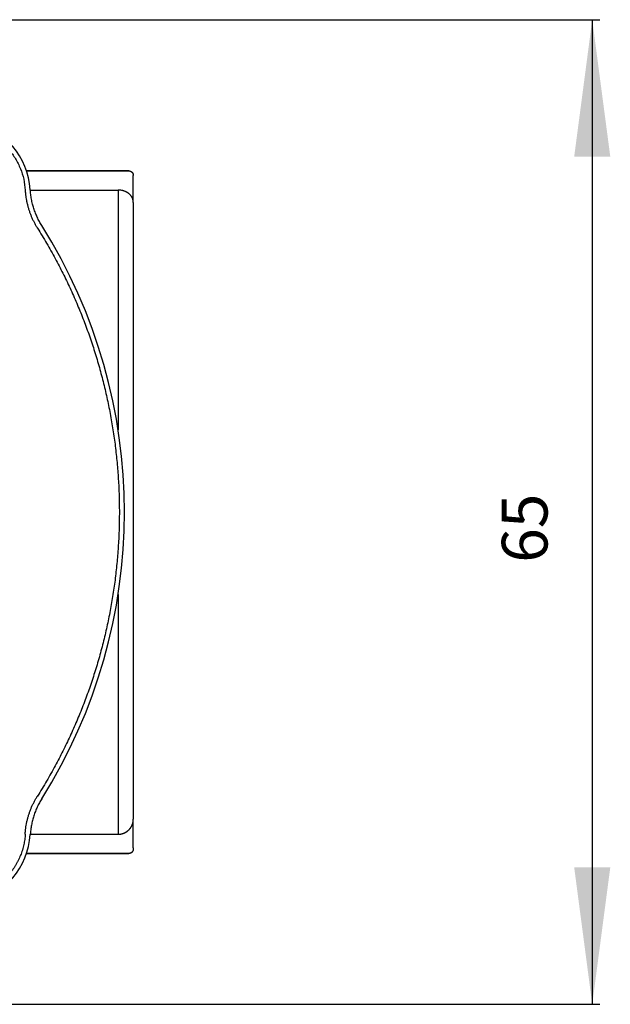
# Model space of a CAD drawing. Units: millimetres. Extents: x 4 to 360, y 0 to 89.
# Drawn here: x 321 to 360, y 0 to 65 of the extents above; entities that cross this region are included whole.
import ezdxf

# ---------------------------------------------------------------- set-up
doc = ezdxf.new("R2010")
doc.units = ezdxf.units.MM
doc.layers.add('1', color=7, linetype='Continuous')
doc.styles.add('CONVERTER_11', font='txt.shx', dxfattribs={"width": 0.9})
doc.dimstyles.new('ME10_DIM_12', dxfattribs={"dimtxt": 3, "dimasz": 9, "dimexe": 0.5, "dimexo": 0, "dimgap": 2, "dimtad": 1, "dimzin": 12, "dimdsep": 46, "dimtxsty": 'CONVERTER_11', "dimsah": 1, "dimcen": 0.09, "dimclrd": 3, "dimclre": 3, "dimclrt": 2, "dimadec": 0, "dimazin": 0, "dimtfac": 1, "dimtdec": 4, "dimtix": 1, "dimtmove": 0, "dimatfit": 3, "dimfxl": 1, "dimtolj": 1, "dimtzin": 0, "dimarcsym": 0})

# ---------------------------------------------------------------- blocks, each defined once
blk = doc.blocks.new('*D3')
at = {"layer": '1', "color": 3, "linetype": 'Continuous'}
for p, q in [((306.539, 64.73), (358.835, 64.73)), ((358.335, 64.73), (358.335, 0.017)), ((306.62, 0.017), (358.835, 0.017))]:
    blk.add_line(p, q, dxfattribs=at)
at = {"layer": '1', "color": 3}
for points in [[(359.52, 55.73), (357.15, 55.73), (358.335, 64.73)], [(357.15, 9.017), (359.52, 9.017), (358.335, 0.017)]]:
    blk.add_solid(points, dxfattribs=at)
at = {"layer": '1', "color": 2, "insert": (356.335, 29.038), "char_height": 3, "attachment_point": 7, "rotation": 90, "line_spacing_factor": 0.60024, "style": 'CONVERTER_11'}
blk.add_mtext('65', dxfattribs=at)

msp = doc.modelspace()

# ---------------------------------------------------------------- linework, layer by layer
at = {"color": 7, "linetype": 'Continuous'}
for p, q in [((328.203, 54.427), (328.203, 54.494)), ((328.203, 52.712), (328.203, 54.427)), ((328.203, 52.712), (328.203, 12.179)), ((328.203, 10.899), (328.203, 12.179)), ((328.203, 10.303), (328.203, 10.899)), ((328.203, 10.303), (328.203, 10.237))]:
    msp.add_line(p, q, dxfattribs=at)
at = {"color": 126, "linetype": 'Continuous', "true_color": 0x008060}
for p, q in [((327.203, 53.536), (327.203, 37.772)), ((327.203, 26.958), (327.203, 11.194))]:
    msp.add_line(p, q, dxfattribs=at)
at = {"color": 7, "linetype": 'Continuous'}
for centre, radius, start, end in [((316.632, 53.267), 4.815, 3.45571, 77.64709), ((292.203, 32.365), 35.415, 327.86961, 32.13039), ((316.632, 11.464), 4.815, 282.35291, 356.54429)]:
    msp.add_arc(centre, radius, start, end, dxfattribs=at)
at = {"color": 126, "linetype": 'Continuous', "true_color": 0x008060}
for points in [[(317.575, 57.649), (318.273, 57.438), (318.928, 57.117), (319.093, 57.013), (319.253, 56.903), (319.389, 56.801), (319.52, 56.694), (319.657, 56.574), (319.789, 56.449), (319.916, 56.318), (320.037, 56.182), (320.263, 55.895), (320.464, 55.591), (320.641, 55.272), (320.79, 54.939), (321.007, 54.243), (321.107, 53.521)], [(327.903, 54.793), (324.749, 54.793), (321.594, 54.793), (321.397, 54.793), (321.199, 54.793)], [(327.903, 54.794), (327.903, 54.794), (327.903, 54.794), (327.903, 54.794), (327.903, 54.793), (327.903, 54.793), (327.903, 54.793)], [(327.903, 54.793), (327.948, 54.789), (327.992, 54.78), (328.014, 54.772), (328.036, 54.762), (328.057, 54.75), (328.078, 54.737), (328.097, 54.722), (328.116, 54.705)], [(328.116, 54.706), (328.116, 54.706), (328.116, 54.706), (328.116, 54.705), (328.116, 54.705)], [(328.116, 54.705), (328.132, 54.687), (328.148, 54.668), (328.161, 54.647), (328.173, 54.626), (328.182, 54.604), (328.19, 54.582), (328.2, 54.538), (328.203, 54.494)], [(321.107, 53.521), (321.108, 53.507), (321.109, 53.493), (321.109, 53.486), (321.109, 53.479), (321.11, 53.473), (321.11, 53.466), (321.118, 53.361), (321.129, 53.257), (321.141, 53.153), (321.155, 53.05), (321.19, 52.844), (321.233, 52.64), (321.285, 52.438), (321.344, 52.238), (321.412, 52.04), (321.487, 51.844), (321.571, 51.652), (321.662, 51.464), (321.71, 51.371), (321.76, 51.279), (321.813, 51.188), (321.867, 51.098), (321.87, 51.091), (321.874, 51.085), (321.878, 51.079), (321.882, 51.073), (321.889, 51.061), (321.897, 51.049)], [(321.44, 53.536), (324.321, 53.536), (327.203, 53.536)], [(328.203, 52.712), (328.2, 52.782), (328.19, 52.85), (328.182, 52.885), (328.173, 52.919), (328.162, 52.953), (328.149, 52.986), (328.135, 53.017), (328.12, 53.048), (328.1, 53.083), (328.079, 53.117), (328.056, 53.149), (328.032, 53.18), (328.005, 53.211), (327.977, 53.241), (327.942, 53.273), (327.906, 53.304), (327.873, 53.329), (327.839, 53.353), (327.801, 53.377), (327.762, 53.399), (327.713, 53.424), (327.662, 53.447), (327.604, 53.469), (327.545, 53.488), (327.496, 53.501), (327.446, 53.512), (327.325, 53.53), (327.203, 53.536)], [(321.897, 51.049), (321.904, 51.037), (321.912, 51.025), (322.215, 50.534), (322.51, 50.037), (322.797, 49.536), (323.075, 49.029), (323.33, 48.549), (323.577, 48.066), (323.816, 47.579), (324.047, 47.088), (324.271, 46.594), (324.487, 46.096), (324.696, 45.595), (324.896, 45.092), (325.089, 44.585), (325.274, 44.075), (325.451, 43.562), (325.62, 43.047), (325.781, 42.529), (325.935, 42.008), (326.08, 41.485), (326.217, 40.959), (326.346, 40.432), (326.467, 39.902), (326.579, 39.371), (326.683, 38.839), (326.779, 38.305), (326.867, 37.769), (326.946, 37.233), (327.018, 36.695), (327.08, 36.157), (327.135, 35.617), (327.181, 35.077), (327.219, 34.535), (327.248, 33.994), (327.269, 33.451), (327.282, 32.908), (327.286, 32.365), (327.282, 31.822), (327.269, 31.279), (327.248, 30.737), (327.219, 30.195), (327.181, 29.654), (327.135, 29.113), (327.08, 28.574), (327.018, 28.035), (326.946, 27.498), (326.867, 26.961), (326.779, 26.426), (326.683, 25.892), (326.579, 25.359), (326.467, 24.828), (326.346, 24.299), (326.217, 23.771), (326.08, 23.246), (325.935, 22.723), (325.781, 22.202), (325.62, 21.684), (325.451, 21.168), (325.274, 20.656), (325.089, 20.146), (324.896, 19.639), (324.696, 19.135), (324.487, 18.634), (324.271, 18.137), (324.047, 17.643), (323.816, 17.152), (323.577, 16.665), (323.33, 16.181), (323.075, 15.701), (322.797, 15.195), (322.51, 14.693), (322.215, 14.197), (321.912, 13.705), (321.904, 13.693), (321.897, 13.682)], [(321.107, 11.209), (321.108, 11.223), (321.109, 11.237), (321.109, 11.244), (321.109, 11.251), (321.11, 11.258), (321.11, 11.265), (321.118, 11.369), (321.129, 11.473), (321.141, 11.577), (321.155, 11.681), (321.19, 11.886), (321.233, 12.09), (321.285, 12.293), (321.344, 12.493), (321.412, 12.691), (321.487, 12.886), (321.571, 13.078), (321.662, 13.267), (321.71, 13.36), (321.76, 13.452), (321.813, 13.543), (321.867, 13.633), (321.87, 13.639), (321.874, 13.645), (321.878, 13.651), (321.882, 13.658), (321.889, 13.67), (321.897, 13.682)], [(327.203, 11.194), (327.248, 11.195), (327.293, 11.198), (327.316, 11.201), (327.339, 11.203), (327.362, 11.207), (327.385, 11.211), (327.409, 11.215), (327.432, 11.22), (327.455, 11.226), (327.479, 11.232), (327.502, 11.239), (327.525, 11.247), (327.548, 11.255), (327.572, 11.264), (327.595, 11.273), (327.617, 11.283), (327.64, 11.293), (327.663, 11.304), (327.674, 11.31), (327.685, 11.316), (327.696, 11.322), (327.707, 11.328), (327.718, 11.335), (327.729, 11.341), (327.74, 11.348), (327.751, 11.355), (327.761, 11.362), (327.772, 11.369), (327.782, 11.376), (327.793, 11.384), (327.803, 11.391), (327.813, 11.399), (327.824, 11.407), (327.834, 11.415), (327.844, 11.423), (327.854, 11.431), (327.863, 11.439), (327.873, 11.448), (327.883, 11.456), (327.892, 11.465), (327.901, 11.474), (327.911, 11.483), (327.92, 11.492), (327.929, 11.501), (327.937, 11.51), (327.946, 11.52), (327.955, 11.529), (327.963, 11.539), (327.972, 11.549), (327.98, 11.558), (327.988, 11.568), (327.996, 11.578), (328.004, 11.588), (328.011, 11.599), (328.019, 11.609), (328.026, 11.619), (328.033, 11.63), (328.04, 11.64), (328.047, 11.651), (328.054, 11.661), (328.061, 11.672), (328.067, 11.683), (328.074, 11.694), (328.08, 11.705), (328.086, 11.716), (328.092, 11.727), (328.103, 11.749), (328.114, 11.771), (328.124, 11.794), (328.133, 11.817), (328.142, 11.839), (328.15, 11.862), (328.158, 11.885), (328.165, 11.908), (328.171, 11.931), (328.177, 11.954), (328.182, 11.977), (328.187, 12), (328.191, 12.023), (328.194, 12.045), (328.197, 12.068), (328.199, 12.091), (328.202, 12.135), (328.203, 12.179)], [(321.107, 11.209), (321.106, 11.195), (321.105, 11.182), (321.092, 11.015), (321.072, 10.848), (321.045, 10.682), (321.013, 10.517), (320.97, 10.337), (320.92, 10.159), (320.863, 9.983), (320.798, 9.81), (320.726, 9.64), (320.648, 9.472), (320.562, 9.309), (320.47, 9.148), (320.371, 8.992), (320.266, 8.84), (320.155, 8.692), (320.038, 8.549), (319.909, 8.406), (319.775, 8.268), (319.635, 8.136), (319.489, 8.01), (319.338, 7.891), (319.183, 7.778), (319.022, 7.672), (318.857, 7.572), (318.694, 7.484), (318.528, 7.402), (318.359, 7.327), (318.188, 7.26), (318.013, 7.199), (317.836, 7.146), (317.778, 7.13), (317.719, 7.115), (317.661, 7.101), (317.602, 7.087), (317.589, 7.084), (317.575, 7.082)], [(321.44, 11.194), (324.321, 11.194), (327.203, 11.194)], [(321.199, 9.938), (321.46, 9.938), (321.721, 9.938), (324.812, 9.938), (327.903, 9.938)]]:
    msp.add_spline(points, degree=3, dxfattribs=at)
at = {"color": 7, "linetype": 'Continuous'}
for points in [[(321.198, 54.794), (321.396, 54.794), (321.594, 54.794), (324.749, 54.794), (327.903, 54.794)], [(327.903, 54.794), (327.933, 54.792), (327.962, 54.788), (327.977, 54.785), (327.992, 54.78), (328.006, 54.776), (328.02, 54.77), (328.033, 54.764), (328.046, 54.758), (328.059, 54.75), (328.071, 54.743), (328.094, 54.725), (328.116, 54.706)], [(327.903, 54.794), (327.933, 54.792), (327.962, 54.788), (327.977, 54.785), (327.991, 54.781), (328.005, 54.776), (328.019, 54.771), (328.03, 54.766), (328.041, 54.761), (328.051, 54.755), (328.061, 54.749), (328.073, 54.742), (328.084, 54.734), (328.092, 54.727), (328.101, 54.72), (328.109, 54.713), (328.116, 54.706)], [(328.116, 54.706), (328.124, 54.697), (328.132, 54.688), (328.139, 54.68), (328.146, 54.67), (328.153, 54.661), (328.159, 54.652), (328.164, 54.642), (328.169, 54.633), (328.175, 54.621), (328.18, 54.61), (328.198, 54.553), (328.203, 54.494)], [(322.194, 51.201), (322.037, 51.469), (321.897, 51.747), (321.837, 51.882), (321.78, 52.019), (321.722, 52.173), (321.669, 52.329), (321.626, 52.471), (321.586, 52.614), (321.548, 52.775), (321.515, 52.937), (321.467, 53.246), (321.438, 53.557)], [(322.194, 13.53), (322.037, 13.261), (321.897, 12.984), (321.833, 12.841), (321.774, 12.696), (321.719, 12.55), (321.669, 12.401), (321.623, 12.251), (321.582, 12.1), (321.546, 11.947), (321.515, 11.793), (321.467, 11.484), (321.438, 11.173)], [(327.927, 9.937), (324.83, 9.937), (321.733, 9.937), (321.466, 9.937), (321.198, 9.937)], [(322.112, 9.936), (321.655, 9.936), (321.198, 9.936)], [(322.112, 9.936), (323.56, 9.935), (325.008, 9.934), (326.456, 9.932), (327.903, 9.93)], [(328.115, 10.007), (328.071, 9.974), (328.022, 9.95), (328.005, 9.944), (327.987, 9.939), (327.97, 9.936), (327.954, 9.933), (327.929, 9.931), (327.903, 9.93)], [(327.927, 9.937), (327.921, 9.937), (327.915, 9.937), (327.909, 9.937), (327.903, 9.938)], [(328.123, 10.017), (328.102, 9.998), (328.079, 9.981), (328.068, 9.974), (328.057, 9.968), (328.044, 9.962), (328.03, 9.956), (328.018, 9.951), (328.005, 9.948), (327.992, 9.944), (327.979, 9.941), (327.953, 9.938), (327.927, 9.937)], [(328.115, 10.007), (328.114, 10.008), (328.114, 10.008)], [(328.123, 10.017), (328.119, 10.012), (328.115, 10.007)], [(328.203, 10.237), (328.202, 10.208), (328.199, 10.179), (328.196, 10.163), (328.192, 10.148), (328.188, 10.135), (328.184, 10.122), (328.159, 10.067), (328.123, 10.017)]]:
    msp.add_spline(points, degree=3, dxfattribs=at)

# ---------------------------------------------------------------- dimensions: what is measured, and where the dimension line sits
at = {"layer": '1'}
dim = msp.add_linear_dim(base=(358.335, 0.017), p1=(306.539, 64.73), p2=(306.62, 0.017), angle=90, text='65', dimstyle='ME10_DIM_12', dxfattribs=at)
dim.commit()
dim.dimension.update_dxf_attribs({"geometry": '*D3', "text_midpoint": (354.835, 31.252), "text_rotation": 90})

doc.saveas('drawing.dxf')
